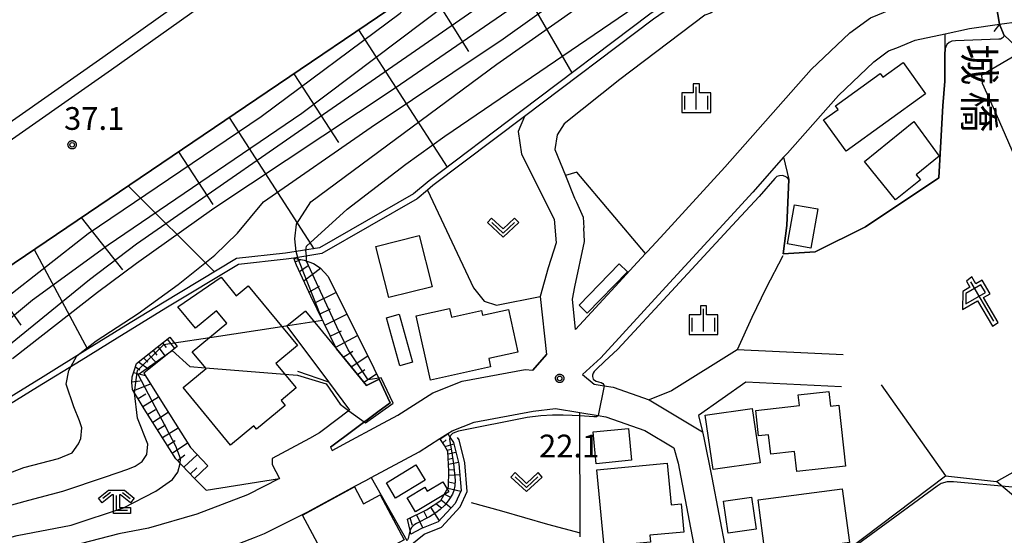
# Model space of a CAD drawing. Extents: x -4000 to -2000, y 95999 to 97500.
# Drawn here: x -3552 to -3389, y 96459 to 96544 of the extents above; entities that cross this region are included whole.
import ezdxf
from ezdxf.enums import TextEntityAlignment as Align

# ---------------------------------------------------------------- set-up
doc = ezdxf.new("R2010")
doc.units = 0
for name, color, linetype in [('2101000', 7, 'Continuous'), ('2101001', 7, 'Continuous'), ('2106000', 3, 'Continuous'), ('2203000', 5, 'Continuous'), ('2203990', 5, 'Continuous'), ('2226000', 7, 'Continuous'), ('3001000', 4, 'Continuous'), ('3003000', 7, 'Continuous'), ('5101000', 4, 'Continuous'), ('5101001', 4, 'Continuous'), ('5102000', 4, 'Continuous'), ('6101110', 6, 'Continuous'), ('6101121', 250, 'Continuous'), ('6101990', 6, 'Continuous'), ('6110000', 1, 'Continuous'), ('6130000', 3, 'Continuous'), ('6201000', 6, 'Continuous'), ('6216000', 7, 'Continuous'), ('6301000', 3, 'Continuous'), ('6302000', 3, 'Continuous'), ('6313000', 3, 'Continuous'), ('6333000', 3, 'Continuous'), ('6334000', 3, 'Continuous'), ('7101000', 4, 'Continuous'), ('7101001', 250, 'Continuous'), ('7102000', 6, 'Continuous'), ('7102001', 250, 'Continuous'), ('7312000', 1, 'Continuous'), ('8125000', 4, 'Continuous'), ('CLIP_BOX', 4, 'Continuous')]:
    doc.layers.add(name, color=color, linetype=linetype)
doc.styles.add('@ＭＳ ゴシック', font='@MS Gothic.ttf')
doc.styles.add('Dm_Anotation', font='romans.shx', dxfattribs={"bigfont": 'PSCDM.shx'})

# ---------------------------------------------------------------- blocks, each defined once
blk = doc.blocks.new('621600')
at = {"layer": '6216000'}
for points in [[(0.233, 0.596), (-0.067, 1.116), (-1.063, 0.541), (-1.066, -0.154)], [(-0.75, 1.299), (0.75, -1.299)], [(-1.066, -0.154), (0.233, 0.596)]]:
    blk.add_lwpolyline(points, dxfattribs=at)
at = {"layer": 'CLIP_BOX'}
blk.add_lwpolyline([(1.067, -1.374), (0.103, 0.269), (0.539, 0.526), (0.007, 1.417), (-0.416, 1.171), (-0.674, 1.633), (-1.026, 1.352), (-0.802, 0.947), (-1.267, 0.668), (-1.279, -0.519), (-0.286, 0.047), (0.691, -1.624)], close=True, dxfattribs=at)
blk = doc.blocks.new('631300')
at = {"layer": '6313000'}
blk.add_lwpolyline([(0.75, 0.35), (0, -0.35), (-0.75, 0.35)], dxfattribs=at)
at = {"layer": 'CLIP_BOX'}
blk.add_lwpolyline([(1.033, 0.34), (0.76, 0.633), (0, -0.076), (-0.76, 0.633), (-1.033, 0.34), (0, -0.624)], close=True, dxfattribs=at)
blk = doc.blocks.new('633300')
at = {"layer": '6333000'}
for points in [[(-0.4, 0.6), (-0.9, 0.2)], [(0.72, -0.6), (0, -0.6), (0, 0.4)], [(0.4, 0.6), (0.9, 0.2)]]:
    blk.add_lwpolyline(points, dxfattribs=at)
at = {"layer": 'CLIP_BOX'}
blk.add_lwpolyline([(-1.181, 0.231), (-0.525, 0.756), (0.525, 0.756), (1.181, 0.231), (0.931, -0.081), (0.275, 0.444), (0.2, 0.444), (0.2, -0.4), (0.92, -0.4), (0.92, -0.8), (-0.2, -0.8), (-0.2, 0.444), (-0.275, 0.444), (-0.931, -0.081)], close=True, dxfattribs=at)
blk = doc.blocks.new('633400')
at = {"layer": '6334000'}
for points in [[(0, -0.75), (0, 0.75)], [(-0.75, -0.75), (-0.75, 0.15)], [(0.75, -0.75), (0.75, 0.15)]]:
    blk.add_lwpolyline(points, dxfattribs=at)
at = {"layer": 'CLIP_BOX'}
blk.add_lwpolyline([(-0.95, -0.95), (0.95, -0.95), (0.95, 0.35), (0.2, 0.35), (0.2, 0.95), (-0.2, 0.95), (-0.2, 0.35), (-0.95, 0.35), (-0.95, -0.95)], dxfattribs=at)
blk = doc.blocks.new('731200')
at = {"layer": '7312000'}
blk.add_circle((0, 0), 0.15, dxfattribs=at)
at = {"layer": 'CLIP_BOX'}
blk.add_lwpolyline([(-0.209, -0.178), (-0.219, -0.166), (-0.237, -0.14), (-0.251, -0.113), (-0.258, -0.094), (-0.265, -0.075), (-0.269, -0.057), (-0.273, -0.031), (-0.275, -0.008), (-0.274, 0.024), (-0.27, 0.054), (-0.266, 0.071), (-0.261, 0.088), (-0.255, 0.104), (-0.246, 0.124), (-0.239, 0.136), (-0.228, 0.154), (-0.219, 0.166), (-0.202, 0.187), (-0.189, 0.199), (-0.169, 0.217), (-0.151, 0.23), (-0.135, 0.239), (-0.113, 0.251), (-0.101, 0.256), (-0.082, 0.262), (-0.056, 0.269), (-0.04, 0.272), (-0.016, 0.275), (0.004, 0.275), (0.022, 0.274), (0.042, 0.272), (0.065, 0.267), (0.079, 0.264), (0.108, 0.253), (0.121, 0.247), (0.143, 0.235), (0.16, 0.224), (0.18, 0.208), (0.194, 0.194), (0.206, 0.182), (0.222, 0.162), (0.233, 0.146), (0.249, 0.116), (0.257, 0.097), (0.264, 0.075), (0.269, 0.057), (0.273, 0.032), (0.275, 0.014), (0.275, -0.008), (0.274, -0.023), (0.271, -0.048), (0.267, -0.067), (0.261, -0.088), (0.249, -0.117), (0.23, -0.151), (0.219, -0.166), (0.204, -0.184), (0.189, -0.199), (0.172, -0.215), (0.154, -0.228), (0.136, -0.239), (0.124, -0.246), (0.107, -0.253), (0.09, -0.26), (0.071, -0.266), (0.044, -0.271), (0.028, -0.274), (0.009, -0.275), (-0.009, -0.275), (-0.024, -0.274), (-0.041, -0.272), (-0.063, -0.268), (-0.086, -0.261), (-0.101, -0.256), (-0.115, -0.25), (-0.133, -0.241), (-0.148, -0.231), (-0.17, -0.216), (-0.182, -0.206), (-0.197, -0.192)], close=True, dxfattribs=at)

msp = doc.modelspace()

# ---------------------------------------------------------------- linework, layer by layer
at = {"layer": '2101000', "flags": 128}
for points in [[(-3386.96, 96577.98), (-3389.57, 96577.44), (-3393.31, 96575.08), (-3397.63, 96572.36), (-3404.91, 96567.77), (-3417.32, 96559.15), (-3421.73, 96556.21), (-3437.99, 96545.38), (-3438.89, 96545.01), (-3452.93, 96534.43), (-3462.11, 96527.1), (-3463.27, 96525.29), (-3463.66, 96522.84), (-3461.93, 96518.55), (-3460.41, 96514.8), (-3460.11, 96514.16), (-3459.02, 96511.7), (-3458.9, 96509.93)], [(-3448.45, 96505.97), (-3446.22, 96508.31), (-3435.6, 96519.96), (-3421.35, 96536.09), (-3415.01, 96542.14), (-3411.59, 96544.58), (-3406.05, 96546.85), (-3396.33, 96548.92), (-3391.33, 96549.64), (-3388.16, 96550.1)], [(-3485.62, 96549.72), (-3514.74, 96529.96), (-3568.45, 96493.59)], [(-3399.25, 96541.96), (-3395.23, 96542.81), (-3390.31, 96543.53), (-3387.02, 96544)], [(-3407.25, 96539.66), (-3404.21, 96540.9)], [(-3468.7, 96528.33), (-3469.7, 96525.84), (-3469.16, 96522.1), (-3463.8, 96511.37), (-3463.43, 96507.47), (-3464.79, 96503.3), (-3466.09, 96498.59)], [(-3421.12, 96526.99), (-3425.3, 96522.26)], [(-3425.91, 96521.57), (-3430.99, 96515.81), (-3435.3, 96511.11), (-3445.34, 96500.18), (-3456.08, 96488.48), (-3459.12, 96485.69), (-3457.19, 96484.11), (-3455.51, 96483.84), (-3454.02, 96483.6), (-3448.09, 96481.5)], [(-3504.83, 96496.16), (-3499.72, 96489.95), (-3494.73, 96483.88), (-3492.64, 96484.91), (-3490.85, 96481.05), (-3492.89, 96479.55), (-3500.7, 96473.68), (-3500.42, 96473.17), (-3497.88, 96474.54), (-3492.78, 96477.29), (-3489.6, 96479.01), (-3483.83, 96482.66), (-3478.94, 96484.6), (-3468.54, 96486.55), (-3467.31, 96486.41)], [(-3507.89, 96493.69), (-3501.02, 96484.48), (-3497.54, 96479.81), (-3502.05, 96476.42), (-3502.5, 96476.08), (-3504.17, 96475.14), (-3510.31, 96471.84), (-3510.31, 96470.85), (-3509.09, 96468.53), (-3514.41, 96465.86), (-3522.74, 96462.63), (-3530.71, 96460.31), (-3535.64, 96459.38), (-3543.47, 96457.38)], [(-3493.98, 96468.69), (-3486.07, 96472.96), (-3482.64, 96475.13), (-3481.35, 96475.94), (-3480.64, 96476.39), (-3476.98, 96477.85), (-3467.25, 96479.67), (-3463.56, 96480.08), (-3459.53, 96479.42), (-3456.52, 96478.93), (-3455.27, 96478.73), (-3448.82, 96476.45), (-3444.06, 96473.61), (-3443.31, 96471.05), (-3440.56, 96456.62), (-3438.13, 96443.88), (-3435.12, 96428.12), (-3434.78, 96426.35), (-3434.31, 96425.08)], [(-3439.31, 96476.22), (-3439.09, 96475.24), (-3437.77, 96468.68), (-3435.46, 96456.58), (-3434.5, 96451.53)], [(-3496.44, 96467.36), (-3494.88, 96468.2)], [(-3509.16, 96460.66), (-3506.41, 96462.05)]]:
    msp.add_lwpolyline(points, dxfattribs=at)
at = {"layer": '2101001', "flags": 128}
for points in [[(-3425.21, 96559.42), (-3441.22, 96548.68), (-3447.4, 96544.38), (-3468.7, 96528.33)], [(-3404.21, 96540.9), (-3399.25, 96541.96)], [(-3421.12, 96526.99), (-3416.88, 96531.79), (-3411.05, 96537.35), (-3408.58, 96539.12), (-3407.25, 96539.66)], [(-3425.3, 96522.26), (-3425.91, 96521.57)], [(-3448.45, 96505.97), (-3448.71, 96505.68), (-3450.03, 96504.24), (-3453.69, 96500.26), (-3460.24, 96493.11), (-3460.75, 96498.15), (-3460.39, 96500.18), (-3458.75, 96507.69), (-3458.9, 96509.93)], [(-3466.09, 96498.59), (-3465.06, 96488.99), (-3467.31, 96486.41)], [(-3504.83, 96496.16), (-3507.89, 96493.69)], [(-3448.09, 96481.5), (-3439.31, 96476.22)], [(-3494.88, 96468.2), (-3493.98, 96468.69)], [(-3506.41, 96462.05), (-3504.56, 96462.98), (-3496.44, 96467.36)], [(-3521.58, 96455.68), (-3520.49, 96455.99), (-3513.22, 96458.81), (-3511.57, 96459.45), (-3509.16, 96460.66)]]:
    msp.add_lwpolyline(points, dxfattribs=at)
at = {"layer": '2106000', "flags": 128}
for points in [[(-3416.1, 96488.96), (-3433.57, 96489.79), (-3444.4, 96483.03), (-3448.09, 96481.5)], [(-3416.35, 96483.66), (-3432.17, 96484.42), (-3439.96, 96478.93), (-3439.31, 96476.22)]]:
    msp.add_lwpolyline(points, dxfattribs=at)
at = {"layer": '2203000', "flags": 128}
msp.add_lwpolyline([(-3390.31, 96543.53), (-3387.02, 96544)], dxfattribs=at)
at = {"layer": '2203990', "flags": 128}
msp.add_lwpolyline([(-3390.31, 96543.53), (-3391.21, 96542.33)], dxfattribs=at)
at = {"layer": '2226000', "flags": 128}
for points in [[(-3505.74, 96561.21), (-3538.25, 96538.05), (-3579.21, 96509.39)], [(-3504.29, 96559.17), (-3536.81, 96536.01), (-3577.8, 96507.33)]]:
    msp.add_lwpolyline(points, dxfattribs=at)
at = {"layer": '3001000', "flags": 128}
for points in [[(-3402.49, 96532.07), (-3415.61, 96522.6), (-3419.31, 96527.73), (-3416.94, 96529.44), (-3417.37, 96530.04), (-3409.97, 96535.38), (-3409.54, 96534.79), (-3406.2, 96537.2), (-3402.49, 96532.07)], [(-3412.56, 96520.89), (-3404.4, 96527.49), (-3400.22, 96521.77), (-3404.03, 96518.68), (-3403.35, 96517.83), (-3407.46, 96514.53), (-3412.56, 96520.89)], [(-3483.94, 96500.2), (-3491.07, 96498.4), (-3493.21, 96506.84), (-3486.08, 96508.65), (-3483.94, 96500.2)], [(-3453.06, 96504), (-3451.69, 96502.68), (-3458.31, 96495.84), (-3459.68, 96497.16), (-3453.06, 96504)], [(-3517.17, 96474.05), (-3525.02, 96483.53), (-3521.22, 96486.68), (-3523.51, 96489.44), (-3517.8, 96494.17), (-3519.52, 96496.24), (-3522.98, 96493.37), (-3525.87, 96496.88), (-3518.76, 96501.8), (-3516.26, 96498.68), (-3514.28, 96500.32), (-3506.15, 96490.5), (-3509.72, 96487.54), (-3506.36, 96483.48), (-3508.84, 96481.42), (-3508.16, 96480.6), (-3512.88, 96476.7), (-3513.32, 96477.24), (-3517.17, 96474.05)], [(-3469.78, 96489.39), (-3474.59, 96488.32), (-3474.29, 96486.97), (-3484.17, 96484.77), (-3486.53, 96495.37), (-3481.04, 96496.59), (-3480.72, 96495.15), (-3475.77, 96496.25), (-3475.6, 96495.48), (-3471.34, 96496.42), (-3469.78, 96489.39)], [(-3418.44, 96482.89), (-3418.17, 96480.5), (-3416.8, 96480.66), (-3415.69, 96470.56), (-3423.73, 96469.67), (-3424.1, 96472.98), (-3428.03, 96472.54), (-3428.39, 96475.75), (-3430.05, 96475.56), (-3430.51, 96479.77), (-3423.29, 96480.56), (-3423.49, 96482.34), (-3418.44, 96482.89)], [(-3431.09, 96480.11), (-3429.81, 96471.12), (-3437.56, 96470.02), (-3438.85, 96479), (-3431.09, 96480.11)], [(-3451.53, 96476.81), (-3451.01, 96471.54), (-3456.83, 96470.96), (-3457.36, 96476.23), (-3451.53, 96476.81)], [(-3486.6, 96470.78), (-3485.07, 96468.27), (-3489.94, 96465.3), (-3491.47, 96467.8), (-3486.6, 96470.78)], [(-3445.13, 96471.08), (-3444.47, 96464.17), (-3442.84, 96464.33), (-3442.39, 96459.69), (-3448.02, 96459.15), (-3447.91, 96458.01), (-3455.54, 96457.29), (-3456.75, 96469.97), (-3445.13, 96471.08)], [(-3488.52, 96458.41), (-3499.86, 96452.31), (-3505.31, 96462.48), (-3496.71, 96467.13), (-3495.22, 96464.36), (-3492.51, 96465.82), (-3488.52, 96458.41)], [(-3482.15, 96467.97), (-3481.17, 96466.32), (-3486.67, 96463.05), (-3488.03, 96465.33), (-3485.1, 96467.08), (-3484.72, 96466.44), (-3482.15, 96467.97)], [(-3416.23, 96466.84), (-3415.06, 96457.96), (-3428.95, 96456.12), (-3430.12, 96465.01), (-3416.23, 96466.84)]]:
    msp.add_lwpolyline(points, close=True, dxfattribs=at)
at = {"layer": '3003000', "flags": 128}
for points in [[(-3420.27, 96513.05), (-3421.42, 96506.59), (-3425.25, 96507.27), (-3424.1, 96513.73), (-3420.27, 96513.05)], [(-3489.37, 96495.66), (-3487.16, 96487.73), (-3489.26, 96487.14), (-3491.47, 96495.07), (-3489.37, 96495.66)], [(-3431.19, 96465.47), (-3430.43, 96460.19), (-3435.07, 96459.53), (-3435.83, 96464.81), (-3431.19, 96465.47)]]:
    msp.add_lwpolyline(points, close=True, dxfattribs=at)
at = {"layer": '5101000', "flags": 128}
msp.add_lwpolyline([(-3375.42, 96458.85), (-3371.12, 96461.83), (-3366.83, 96464.8), (-3364.05, 96465.14), (-3348.86, 96485.56), (-3348.44, 96487.99), (-3349.79, 96489.69), (-3355.98, 96492.94), (-3358.73, 96496.12), (-3367.67, 96506.43), (-3371.53, 96511.07), (-3372, 96511.64), (-3372.45, 96512.18), (-3375, 96518.85), (-3376.74, 96524.7), (-3378.56, 96530.77), (-3381.89, 96535.57), (-3386.54, 96539.1), (-3387.36, 96539.72), (-3389.55, 96541.81), (-3390.31, 96543.53)], dxfattribs=at)
at = {"layer": '5101001', "flags": 128}
msp.add_lwpolyline([(-3390.31, 96543.53), (-3391.33, 96549.64)], dxfattribs=at)
at = {"layer": '5102000', "flags": 128}
msp.add_lwpolyline([(-3502.51, 96442.57), (-3502.01, 96443.12), (-3492.05, 96454.29), (-3487.55, 96457.45), (-3485.23, 96459.36), (-3482.35, 96460.52), (-3479.27, 96463.85), (-3478.13, 96466.39), (-3478.51, 96471.14), (-3479.48, 96474.89), (-3479.76, 96475.32)], dxfattribs=at)
at = {"layer": '6101110', "flags": 128}
for points in [[(-3629.06, 96452.39), (-3571.73, 96491.37), (-3568.45, 96493.59), (-3514.74, 96529.96), (-3485.62, 96549.72), (-3437.75, 96582.2), (-3436.64, 96582.95), (-3435.52, 96583.71), (-3434.46, 96584.43), (-3433.5, 96585.08), (-3432.35, 96585.85)], [(-3494.73, 96483.88), (-3499.72, 96489.95), (-3503.96, 96498.66), (-3506.28, 96503.76), (-3506.74, 96504.92)], [(-3523.13, 96468.51), (-3526.22, 96471.8), (-3531.43, 96480.06), (-3533.37, 96483.21), (-3533.46, 96484.38), (-3533.43, 96485.33), (-3533.03, 96486.5), (-3532.73, 96487.51), (-3527.21, 96491.87)], [(-3487.99, 96461.82), (-3484.83, 96463.34), (-3482.51, 96464.92), (-3481.21, 96467.13), (-3481.17, 96469.79), (-3481.32, 96473), (-3481.89, 96473.98), (-3482.64, 96475.13)]]:
    msp.add_lwpolyline(points, dxfattribs=at)
at = {"layer": '6101121', "flags": 128}
for points in [[(-3432.35, 96585.85), (-3427.53, 96578.83), (-3425.73, 96576.23), (-3424.88, 96573.44), (-3424.65, 96570.25), (-3424.87, 96565.38), (-3425.01, 96564.43), (-3425.56, 96560.51), (-3425.85, 96560.19), (-3441.79, 96549.5), (-3447.99, 96545.19), (-3469.3, 96529.12), (-3484.4, 96517.68), (-3486.98, 96515.55), (-3502.49, 96506.63), (-3508.12, 96505.72), (-3516.2, 96504.85), (-3528.4, 96497.5), (-3534.45, 96493.77), (-3540.79, 96489.86), (-3548.13, 96485.33), (-3571.85, 96470.7), (-3571.1, 96464.69), (-3570.4, 96459.1)], [(-3506.74, 96504.92), (-3505.06, 96504.58), (-3503.5, 96504.01), (-3502.39, 96503.31), (-3501.08, 96501.86), (-3493.52, 96486.73), (-3492.64, 96484.91), (-3494.73, 96483.88)], [(-3527.21, 96491.87), (-3525.98, 96490.32), (-3531.49, 96485.95), (-3528.85, 96481.67), (-3523.81, 96473.66), (-3520.92, 96470.6), (-3523.13, 96468.51)], [(-3482.64, 96475.13), (-3481.35, 96475.94), (-3480.98, 96475.37), (-3480.41, 96474.48), (-3479.5, 96470.97), (-3479.15, 96466.57), (-3480.12, 96464.41), (-3482.93, 96461.36), (-3485.65, 96460.27), (-3487.41, 96459.34), (-3487.56, 96459.97), (-3487.99, 96461.82)]]:
    msp.add_lwpolyline(points, dxfattribs=at)
at = {"layer": '6101990', "flags": 128}
for points in [[(-3473.74, 96557.78), (-3460.84, 96535.5)], [(-3484.92, 96550.2), (-3477.91, 96539.05)], [(-3496.09, 96542.61), (-3481.42, 96519.94)], [(-3506.76, 96535.37), (-3499.4, 96524)], [(-3517.44, 96528.13), (-3503.42, 96506.48)], [(-3525.77, 96522.49), (-3520.12, 96513.76)], [(-3534.1, 96516.85), (-3519.81, 96502.67)], [(-3541.85, 96511.6), (-3535.01, 96502.97)], [(-3549.59, 96506.36), (-3540.78, 96489.87)], [(-3506.5, 96504.31), (-3505.61, 96504.69)], [(-3505.81, 96502.73), (-3504.39, 96503.72)], [(-3505.09, 96501.15), (-3502.35, 96503.26)], [(-3557.02, 96501.33), (-3551.77, 96493.83)], [(-3504.26, 96499.32), (-3502.53, 96500.3)], [(-3503.4, 96497.5), (-3499.79, 96499.27)], [(-3502.51, 96495.68), (-3500.7, 96496.57)], [(-3501.62, 96493.85), (-3497.98, 96495.65)], [(-3527.63, 96491.54), (-3526.41, 96489.98)], [(-3500.73, 96492.03), (-3498.9, 96492.93)], [(-3499.84, 96490.2), (-3496.23, 96492.14)], [(-3529.19, 96490.31), (-3527.96, 96488.75)], [(-3528.41, 96490.92), (-3527.8, 96490.14)], [(-3531.57, 96488.43), (-3530.86, 96487.72)], [(-3530.75, 96489.07), (-3529.43, 96487.59)], [(-3529.97, 96489.69), (-3529.35, 96488.91)], [(-3498.59, 96488.58), (-3497.02, 96489.58)], [(-3497.29, 96486.99), (-3494.54, 96488.78)], [(-3532.89, 96486.97), (-3532.16, 96486.49)], [(-3532.39, 96487.78), (-3530.67, 96486.6)], [(-3533.19, 96486.02), (-3531.25, 96485.56)], [(-3496.25, 96485.73), (-3495.03, 96486.52)], [(-3495.21, 96484.46), (-3493.08, 96485.82)], [(-3533.46, 96484.52), (-3532.11, 96484.65)], [(-3533.25, 96483.02), (-3530.41, 96484.19)], [(-3532.45, 96481.72), (-3531.16, 96482.52)], [(-3531.66, 96480.43), (-3529.07, 96482.03)], [(-3530.85, 96479.14), (-3529.56, 96479.95)], [(-3530.04, 96477.86), (-3527.47, 96479.47)], [(-3529.23, 96476.57), (-3527.94, 96477.38)], [(-3528.42, 96475.29), (-3525.85, 96476.9)], [(-3482.59, 96475.06), (-3481.32, 96475.89)], [(-3527.61, 96474), (-3526.33, 96474.81)], [(-3526.8, 96472.72), (-3524.29, 96474.42)], [(-3482.18, 96474.43), (-3481.59, 96474.91)], [(-3481.78, 96473.79), (-3480.36, 96474.28)], [(-3525.93, 96471.49), (-3524.75, 96472.45)], [(-3524.89, 96470.38), (-3522.68, 96472.46)], [(-3481.44, 96473.21), (-3480.8, 96473.37)], [(-3481.3, 96472.58), (-3479.99, 96472.87)], [(-3523.85, 96469.27), (-3522.74, 96470.32)], [(-3481.26, 96471.73), (-3480.52, 96471.89)], [(-3481.22, 96470.89), (-3479.57, 96471.25)], [(-3481.18, 96469.98), (-3480.3, 96470.03)], [(-3481.18, 96469.07), (-3479.36, 96469.18)], [(-3481.2, 96467.97), (-3480.21, 96467.76)], [(-3481.89, 96465.97), (-3480.88, 96465.47)], [(-3481.34, 96466.92), (-3479.2, 96466.46)], [(-3483.29, 96464.39), (-3482.38, 96463.67)], [(-3482.44, 96465.03), (-3480.77, 96463.7)], [(-3486.5, 96462.53), (-3485.46, 96460.35)], [(-3485.31, 96463.11), (-3484.76, 96461.98)], [(-3484.17, 96463.79), (-3482.78, 96461.52)], [(-3487.6, 96462.01), (-3487.22, 96460.82)]]:
    msp.add_lwpolyline(points, dxfattribs=at)
at = {"layer": '6110000', "flags": 128}
for points in [[(-3375.42, 96458.85), (-3371.12, 96461.83), (-3366.83, 96464.8), (-3364.05, 96465.14), (-3348.86, 96485.56), (-3348.44, 96487.99), (-3349.79, 96489.69), (-3355.98, 96492.94), (-3358.73, 96496.12), (-3367.67, 96506.43), (-3371.53, 96511.07), (-3372, 96511.64), (-3372.45, 96512.18), (-3375, 96518.85), (-3376.74, 96524.7), (-3378.56, 96530.77), (-3381.89, 96535.57), (-3386.54, 96539.1), (-3387.36, 96539.72), (-3389.55, 96541.81), (-3390.31, 96543.53)], [(-3425.91, 96521.57), (-3425.06, 96517.89), (-3425.39, 96510.29), (-3425.98, 96505.62), (-3420.71, 96505.98), (-3412.38, 96510.1), (-3400.3, 96518.15), (-3400.24, 96519.24), (-3399.64, 96530.08), (-3399.33, 96534.12), (-3399.29, 96538.47), (-3399.28, 96539.54), (-3399.25, 96541.96)], [(-3506.15, 96486.26), (-3501.02, 96484.48), (-3497.54, 96479.81), (-3502.05, 96476.42)], [(-3500.7, 96473.68), (-3492.89, 96479.55), (-3490.85, 96481.05), (-3492.64, 96484.91)], [(-3425.56, 96438.64), (-3421.07, 96439.37), (-3419.27, 96448.34), (-3418.82, 96450.58), (-3418.33, 96454.57), (-3412.68, 96458.81), (-3399.18, 96468.97)]]:
    msp.add_lwpolyline(points, dxfattribs=at)
at = {"layer": '6130000', "flags": 128}
for points in [[(-3404.21, 96540.9), (-3399.25, 96541.96)], [(-3421.12, 96526.99), (-3416.88, 96531.79), (-3411.05, 96537.35), (-3408.58, 96539.12), (-3407.25, 96539.66)], [(-3468.7, 96528.33), (-3483.78, 96516.9), (-3484.71, 96516.13), (-3486.41, 96514.73), (-3502.15, 96505.67), (-3506.74, 96504.92), (-3507.99, 96504.72), (-3515.88, 96503.88), (-3527.88, 96496.65), (-3535.91, 96491.7), (-3541.85, 96488.03), (-3549.05, 96483.59), (-3570.78, 96470.19), (-3570.12, 96464.91), (-3569.43, 96459.34), (-3568.94, 96455.49), (-3568.53, 96452.18)], [(-3425.91, 96521.57), (-3425.3, 96522.26)], [(-3484.71, 96516.13), (-3477.09, 96500), (-3475.31, 96497.81), (-3473.29, 96497.13), (-3466.09, 96498.59), (-3465.06, 96488.99)], [(-3453.69, 96500.26), (-3460.24, 96493.11), (-3460.75, 96498.15), (-3460.39, 96500.18), (-3458.75, 96507.69), (-3458.9, 96509.93)], [(-3448.45, 96505.97), (-3448.71, 96505.68), (-3450.03, 96504.24)], [(-3453.69, 96500.26), (-3450.03, 96504.24)], [(-3467.31, 96486.41), (-3465.06, 96488.99)], [(-3409.83, 96483.99), (-3399.18, 96468.97)], [(-3494.88, 96468.2), (-3493.98, 96468.69), (-3488.12, 96458.27)], [(-3506.41, 96462.05), (-3504.56, 96462.98), (-3496.44, 96467.36)], [(-3521.58, 96455.68), (-3520.49, 96455.99), (-3513.22, 96458.81), (-3511.57, 96459.45), (-3509.16, 96460.66)]]:
    msp.add_lwpolyline(points, dxfattribs=at)
at = {"layer": '6201000', "flags": 128}
msp.add_lwpolyline([(-3399.18, 96468.97), (-3390.81, 96468.05), (-3387.13, 96470.07), (-3380.83, 96475.04), (-3378.79, 96478.27), (-3377.59, 96482.3), (-3377.43, 96487.32), (-3377.59, 96492.21), (-3378.53, 96497.74), (-3380.19, 96506.04), (-3382.21, 96510.69), (-3387.25, 96520.52), (-3390.77, 96528.63), (-3393.08, 96533.76), (-3393.23, 96535.18), (-3386.54, 96539.1)], dxfattribs=at)
at = {"layer": '6301000', "flags": 128}
for points in [[(-3399.18, 96468.97), (-3390.81, 96468.05), (-3387.13, 96470.07), (-3380.83, 96475.04), (-3378.79, 96478.27), (-3378.2, 96480.23), (-3377.59, 96482.3), (-3377.43, 96487.32), (-3377.59, 96492.21), (-3378.53, 96497.74), (-3380.19, 96506.04), (-3380.82, 96507.5), (-3382.21, 96510.69), (-3387.25, 96520.52), (-3390.77, 96528.63), (-3393.08, 96533.76), (-3393.23, 96535.18), (-3386.54, 96539.1)], [(-3448.71, 96505.68), (-3460.06, 96519.09), (-3461.93, 96518.55)], [(-3426.05, 96505.28), (-3428.87, 96499.93), (-3431.14, 96495.12), (-3433.57, 96489.79)], [(-3459.48, 96458.89), (-3459.48, 96459.54), (-3459.53, 96478.87), (-3459.53, 96479.42)], [(-3523.13, 96468.51), (-3521.19, 96466.61), (-3509.09, 96468.53)], [(-3385.69, 96430.73), (-3387.37, 96435.21), (-3387.91, 96438.57), (-3388.14, 96442.61), (-3387.92, 96446.74), (-3386.76, 96452.15), (-3385.64, 96457.81), (-3385.61, 96463.93), (-3386.89, 96464.75), (-3390.81, 96468.05)]]:
    msp.add_lwpolyline(points, dxfattribs=at)
at = {"layer": '6302000', "flags": 128}
msp.add_lwpolyline([(-3477.48, 96464.57), (-3472.45, 96463.18), (-3464.86, 96461.01), (-3459.48, 96459.54)], dxfattribs=at)
at = {"layer": '7101000', "flags": 128}
msp.add_lwpolyline([(-3358.73, 96496.12), (-3358.74, 96495.53), (-3358.95, 96494.94), (-3359.54, 96494.36), (-3371.23, 96483.17), (-3372.34, 96482.46), (-3375.95, 96480.42), (-3376.58, 96479.98), (-3377.13, 96479.32), (-3378.83, 96475.18), (-3379.63, 96474.04), (-3382.3, 96471.65), (-3384.96, 96468.59), (-3385.87, 96467.64), (-3386.79, 96467.16), (-3388.13, 96467.1), (-3397.86, 96467.98), (-3398.92, 96467.99), (-3399.9, 96467.7), (-3400.57, 96467.27)], dxfattribs=at)
at = {"layer": '7101001', "flags": 128}
for points in [[(-3432.81, 96572.35), (-3490.01, 96532.96), (-3519.92, 96513.1), (-3532.69, 96504.05), (-3539.15, 96499.22), (-3553.16, 96488.28)], [(-3400.57, 96467.27), (-3417.64, 96454.76), (-3420.63, 96439.24), (-3422.65, 96438.64)]]:
    msp.add_lwpolyline(points, dxfattribs=at)
at = {"layer": '7102000', "flags": 128}
for points in [[(-3389.55, 96541.81), (-3389.59, 96541.59), (-3389.69, 96541.37), (-3389.85, 96541.22), (-3390.1, 96541.09), (-3390.4, 96541.05), (-3397.56, 96540.79), (-3398.17, 96540.72), (-3398.59, 96540.52), (-3398.98, 96540.17), (-3399.28, 96539.54)], [(-3425.06, 96517.89), (-3425.32, 96518.23), (-3425.67, 96518.42), (-3426.12, 96518.54), (-3426.62, 96518.53), (-3427.04, 96518.38), (-3427.36, 96518.08), (-3429.94, 96515.12), (-3434.42, 96510.28), (-3444.42, 96499.48), (-3453.29, 96489.9), (-3455.46, 96487.86), (-3456.79, 96486.6), (-3457.16, 96486.22), (-3457.36, 96485.94), (-3457.44, 96485.6), (-3457.44, 96485.38), (-3457.41, 96485.16), (-3457.33, 96484.95), (-3457.15, 96484.77), (-3456.86, 96484.62), (-3456.48, 96484.5), (-3456.02, 96484.36), (-3455.73, 96484.24), (-3455.57, 96484.02), (-3455.51, 96483.84)], [(-3504.65, 96504.43), (-3504.65, 96505.26)], [(-3508.75, 96493.65), (-3507.76, 96493.8)], [(-3503.43, 96494.46), (-3502.02, 96494.67)], [(-3526.48, 96490.95), (-3520.61, 96491.84)], [(-3571.09, 96464.6), (-3567.03, 96465.49), (-3562.27, 96466.53), (-3555.79, 96468.63), (-3551.31, 96470.37), (-3545.57, 96471.83), (-3543.3, 96472.78), (-3542.3, 96474.28), (-3541.89, 96475.16), (-3541.73, 96476.87), (-3542.09, 96478.04), (-3543.06, 96480.36), (-3544.33, 96484.13), (-3543.86, 96486.34), (-3542.53, 96488.79)], [(-3526.8, 96489.67), (-3523.89, 96487.01), (-3521.33, 96486.81)], [(-3508.27, 96485.78), (-3506.13, 96485.62)], [(-3570.4, 96459.1), (-3569.43, 96459.34), (-3555.94, 96463.46), (-3550.5, 96464.93), (-3544.89, 96466.43), (-3537.82, 96468.82), (-3534.16, 96470.06), (-3532.91, 96470.55), (-3531.78, 96471.32), (-3531.03, 96472.5), (-3530.84, 96474.22), (-3532.57, 96478.47), (-3533.03, 96482.65)], [(-3456.52, 96478.93), (-3456.64, 96478.81), (-3456.8, 96478.74), (-3457.01, 96478.72), (-3457.22, 96478.71), (-3459.53, 96478.86), (-3459.67, 96478.87), (-3460.81, 96478.94), (-3462.27, 96479), (-3464.07, 96479), (-3465.99, 96478.86), (-3468.22, 96478.62), (-3479.56, 96476.32), (-3480.17, 96476.13), (-3480.58, 96475.94), (-3480.86, 96475.66), (-3480.98, 96475.37)], [(-3569.83, 96454.55), (-3552.38, 96459.1), (-3543.51, 96460.8), (-3534.84, 96463.7), (-3529.51, 96466.42), (-3526.74, 96468.39), (-3525.86, 96469.57), (-3525.49, 96471.02)], [(-3487.56, 96459.97), (-3487.62, 96459.82), (-3487.73, 96459.39), (-3487.9, 96458.63), (-3487.99, 96458.39), (-3488.12, 96458.27)]]:
    msp.add_lwpolyline(points, dxfattribs=at)
at = {"layer": '7102001', "flags": 128}
for points in [[(-3504.65, 96505.26), (-3504.76, 96506.26), (-3504.65, 96506.87), (-3497.96, 96512.98), (-3488.27, 96520.43), (-3481.8, 96525.05), (-3444.1, 96550.81), (-3428.47, 96561.76), (-3427.44, 96562.53), (-3425.01, 96564.43), (-3423.87, 96565.31), (-3422.59, 96566.31), (-3422.04, 96566.92), (-3421.52, 96568), (-3421.26, 96570.22), (-3421.55, 96572.38), (-3422.88, 96575.77), (-3425.28, 96579.5), (-3425.38, 96580.19), (-3425.31, 96580.81), (-3421.58, 96583.34)], [(-3607.15, 96456.77), (-3579.28, 96478.65), (-3554.46, 96498.2), (-3540.69, 96509), (-3512.16, 96528.33), (-3489.17, 96545.35), (-3486.61, 96547.93), (-3485.99, 96548.92), (-3485.62, 96549.72), (-3496.04, 96565.07), (-3497.44, 96567.14), (-3507.46, 96581.91), (-3508.19, 96582.05), (-3508.98, 96581.83), (-3521.1, 96571.7), (-3545.77, 96552.41), (-3569.28, 96535.25), (-3569.94, 96534.71)], [(-3542.53, 96488.79), (-3539.35, 96491.24), (-3532.42, 96495.78), (-3525.83, 96500.55), (-3519.78, 96505.42), (-3516.06, 96509.06), (-3511.75, 96514.24), (-3493.98, 96526.53), (-3473.69, 96540.14), (-3472.58, 96540.87), (-3429.85, 96571.39)], [(-3457.95, 96559.09), (-3497, 96531.99), (-3532.69, 96507.25), (-3540.49, 96501.36), (-3553.51, 96490.71)], [(-3502.02, 96494.67), (-3506.05, 96504.78), (-3506.37, 96506), (-3506.58, 96508.08), (-3506.33, 96510.5), (-3503.93, 96514.21), (-3473.23, 96536.93), (-3441.93, 96558.96)], [(-3563.53, 96486.67), (-3549.87, 96498.01), (-3537.41, 96507.13), (-3505.4, 96528.84), (-3477.34, 96550.11)], [(-3391.33, 96549.64), (-3390.31, 96543.53), (-3389.55, 96541.81)], [(-3399.28, 96539.54), (-3399.29, 96538.47), (-3399.33, 96534.12), (-3399.64, 96530.08), (-3400.24, 96519.24), (-3400.3, 96518.15), (-3412.38, 96510.1), (-3420.71, 96505.98), (-3425.98, 96505.62), (-3425.39, 96510.29), (-3425.06, 96517.89)], [(-3506.13, 96485.62), (-3501.39, 96484.16), (-3499.12, 96480.79), (-3497.65, 96479.73), (-3495.11, 96477.89), (-3494.92, 96477.75), (-3490.33, 96480.97), (-3492.33, 96485.16), (-3494.46, 96484.84), (-3497.76, 96489.75), (-3499.66, 96493.6), (-3504.65, 96504.43)], [(-3520.61, 96491.84), (-3508.75, 96493.65)], [(-3507.76, 96493.8), (-3503.43, 96494.46)], [(-3533.03, 96482.65), (-3532.77, 96484.81), (-3532.54, 96486.37), (-3528.19, 96490.67), (-3526.48, 96490.95)], [(-3525.49, 96471.02), (-3525.45, 96471.84), (-3526.22, 96473.86), (-3532.45, 96485.69), (-3526.8, 96489.67)], [(-3521.33, 96486.81), (-3508.27, 96485.78)], [(-3455.51, 96483.84), (-3456.52, 96478.93)], [(-3480.98, 96475.37), (-3481.03, 96474.96), (-3480.72, 96473.11), (-3480.42, 96470.94), (-3480.12, 96468.26), (-3480.18, 96467.32), (-3480.32, 96466.57), (-3480.57, 96465.93), (-3481.04, 96465.19), (-3481.26, 96464.84), (-3481.8, 96464.12), (-3482.58, 96463.4), (-3483.3, 96462.86), (-3484.34, 96462.19), (-3486.5, 96461.11), (-3486.92, 96460.84), (-3487.31, 96460.44), (-3487.48, 96460.17), (-3487.56, 96459.97)]]:
    msp.add_lwpolyline(points, dxfattribs=at)

# ---------------------------------------------------------------- block references
at = {"layer": '6216000', "xscale": 2.5, "yscale": 2.5, "zscale": 2.5}
msp.add_blockref('621600', (-3393.18, 96497.73), dxfattribs=at)
at = {"layer": '6313000', "xscale": 2.5, "yscale": 2.5, "zscale": 2.5}
for p in [(-3472.22, 96509.94), (-3468.33, 96467.92)]:
    msp.add_blockref('631300', p, dxfattribs=at)
at = {"layer": '6333000', "xscale": 2.5, "yscale": 2.5, "zscale": 2.5}
msp.add_blockref('633300', (-3536.02, 96464.73), dxfattribs=at)
at = {"layer": '6334000', "xscale": 2.5, "yscale": 2.5, "zscale": 2.5}
for p in [(-3440.32, 96531.32), (-3439.13, 96494.66)]:
    msp.add_blockref('633400', p, dxfattribs=at)
at = {"layer": '7312000', "xscale": 2.5, "yscale": 2.5, "zscale": 2.5}
for p in [(-3543.33, 96523.63, 37.09), (-3462.87, 96485.06, 22.1)]:
    msp.add_blockref('731200', p, dxfattribs=at)

# ---------------------------------------------------------------- texts
at = {"layer": '7312000', "style": 'Dm_Anotation'}
for s, p in [('37.1', (-3544.66, 96526.1)), ('22.1', (-3466.28, 96472.02))]:
    msp.add_text(s, height=3.75, dxfattribs=at).set_placement(p)
at = {"layer": '8125000', "style": '@ＭＳ ゴシック'}
for s, p in [('城', (-3393.63, 96536.88)), ('橋', (-3393.63, 96529.06))]:
    msp.add_text(s, height=5, rotation=270, dxfattribs=at).set_placement(p, align=Align.MIDDLE_CENTER)

doc.saveas('drawing.dxf')
